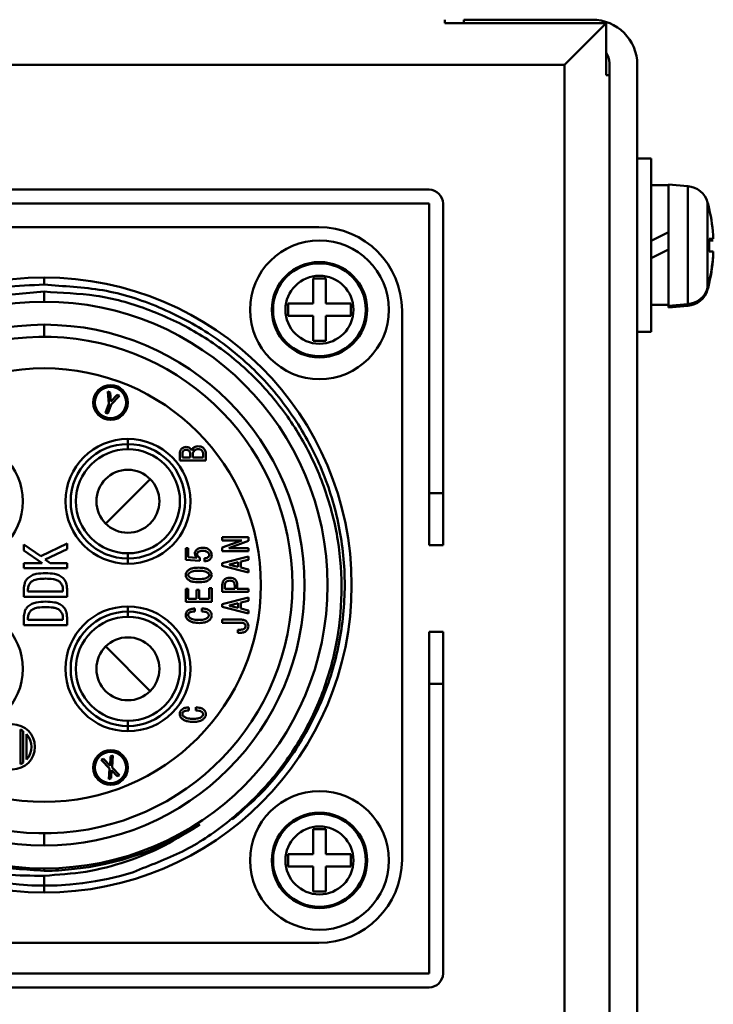
# Model space of a CAD drawing. Units: millimetres. Extents: x -970 to 1830, y -1190 to 790.
# Drawn here: x -614 to -574, y -16 to 41 of the extents above; entities that cross this region are included whole.
import ezdxf

# ---------------------------------------------------------------- set-up
doc = ezdxf.new("R2010")
doc.units = ezdxf.units.MM
doc.header["$LTSCALE"] = 2.648819
doc.layers.add('NoLayerName_001', color=7, linetype='Continuous')
doc.layers.add('NoLayerName_006', color=7, linetype='Continuous')

# ---------------------------------------------------------------- blocks, each defined once
blk = doc.blocks.new('ETC_0023')
at = {"layer": 'NoLayerName_001', "color": 2, "linetype": 'Continuous', "lineweight": 50}
blk.add_open_spline([(0, 0), (0.026, 0), (0.556, 0.006), (1.085, 0.037), (1.586, 0.089)], degree=3, knots=[0, 0, 0, 0, 0.078545, 1.588721, 1.588721, 1.588721, 1.588721], dxfattribs=at)
blk = doc.blocks.new('JZB_0086')
at = {"layer": 'NoLayerName_001', "color": 2, "linetype": 'Continuous', "lineweight": 50}
for p, q in [((36.47, 41.27), (4.8, 41.27)), ((20.635, 38.365), (20.635, 37.965)), ((20.635, 36.975), (20.635, 37.56)), ((41.27, 4.8), (41.27, 36.47)), ((20.635, 34.95), (20.635, 35.65)), ((24.36, 31.086), (24.31, 31.795)), ((24.31, 31.795), (24.442, 31.747)), ((24.442, 31.747), (24.484, 31.217)), ((24.484, 31.217), (24.851, 31.598)), ((24.984, 31.55), (24.491, 31.038)), ((24.851, 31.598), (24.984, 31.55)), ((24.171, 30.566), (24.36, 31.086)), ((24.491, 31.038), (24.302, 30.519)), ((24.302, 30.519), (24.171, 30.566)), ((25.465, 29.065), (25.465, 28.465)), ((29.143, 28.4), (29.243, 28.539)), ((28.458, 27.81), (28.458, 28.216)), ((28.604, 28.246), (28.604, 27.993)), ((28.604, 27.993), (29.058, 27.993)), ((29.058, 27.993), (29.058, 28.223)), ((29.204, 28.2), (29.204, 27.993)), ((29.204, 27.993), (29.812, 27.993)), ((29.812, 27.993), (29.812, 28.17)), ((29.958, 28.2), (29.958, 27.81)), ((29.958, 27.81), (28.458, 27.81)), ((24.182, 24.182), (26.748, 26.748)), ((30.909, 23.391), (32.409, 23.391)), ((30.909, 23.209), (30.909, 23.391)), ((32.409, 23.391), (32.409, 23.176)), ((19.461, 22.636), (19.461, 22.982)), ((19.461, 22.982), (20.448, 22.302)), ((20.448, 22.302), (21.961, 23.033)), ((21.961, 23.033), (21.961, 22.7)), ((28.796, 22.083), (28.796, 22.754)), ((28.796, 22.754), (28.942, 22.754)), ((28.942, 22.754), (28.942, 22.239)), ((30.909, 22.807), (32.033, 23.209)), ((32.033, 23.209), (30.909, 23.209)), ((30.909, 22.586), (30.909, 22.807)), ((32.409, 23.176), (31.286, 22.768)), ((31.286, 22.768), (32.409, 22.768)), ((32.409, 22.768), (32.409, 22.586)), ((20.512, 21.905), (19.461, 22.636)), ((21.961, 22.7), (20.692, 22.11)), ((25.465, 21.865), (25.465, 22.465)), ((28.942, 22.239), (29.443, 22.208)), ((29.62, 22.2), (29.62, 22.036)), ((29.873, 22), (29.873, 22.177)), ((32.409, 22.586), (30.909, 22.586)), ((30.909, 21.894), (32.409, 22.279)), ((32.409, 22.279), (32.409, 22.094)), ((19.461, 21.601), (19.461, 21.905)), ((19.461, 21.905), (20.512, 21.905)), ((21.961, 21.601), (19.461, 21.601)), ((20.692, 22.11), (20.974, 21.905)), ((20.974, 21.905), (21.961, 21.905)), ((21.961, 21.905), (21.961, 21.601)), ((29.62, 22.036), (28.796, 22.083)), ((30.909, 21.74), (30.909, 21.894)), ((32.409, 21.355), (30.909, 21.74)), ((31.825, 21.948), (31.317, 21.825)), ((31.317, 21.825), (31.317, 21.809)), ((31.317, 21.809), (31.825, 21.686)), ((31.825, 21.686), (31.825, 21.948)), ((32.409, 22.094), (31.97, 21.986)), ((31.97, 21.986), (31.97, 21.648)), ((31.97, 21.648), (32.409, 21.54)), ((32.409, 21.54), (32.409, 21.355)), ((30.15, 19.844), (30.15, 20.452)), ((30.15, 20.452), (30.296, 20.452)), ((30.296, 20.452), (30.296, 19.662)), ((30.909, 20.245), (30.909, 20.65)), ((31.055, 20.604), (31.055, 20.427)), ((31.625, 20.427), (31.625, 20.604)), ((31.77, 20.65), (31.77, 20.427)), ((19.461, 19.96), (19.461, 20.404)), ((21.961, 19.96), (19.461, 19.96)), ((19.703, 20.404), (19.703, 20.263)), ((19.703, 20.263), (21.718, 20.263)), ((21.718, 20.263), (21.718, 20.404)), ((21.961, 20.404), (21.961, 19.96)), ((28.796, 19.662), (28.796, 20.413)), ((28.796, 20.413), (28.942, 20.413)), ((28.942, 20.413), (28.942, 19.844)), ((29.427, 19.844), (29.427, 20.367)), ((29.427, 20.367), (29.573, 20.367)), ((29.573, 20.367), (29.573, 19.844)), ((32.409, 20.245), (30.909, 20.245)), ((30.909, 19.53), (32.409, 19.915)), ((31.055, 20.427), (31.625, 20.427)), ((31.77, 20.427), (32.409, 20.427)), ((32.409, 20.427), (32.409, 20.245)), ((32.409, 19.915), (32.409, 19.73)), ((25.465, 19.405), (25.465, 18.805)), ((30.296, 19.662), (28.796, 19.662)), ((28.942, 19.844), (29.427, 19.844)), ((29.573, 19.844), (30.15, 19.844)), ((30.909, 19.376), (30.909, 19.53)), ((32.409, 18.991), (30.909, 19.376)), ((31.825, 19.584), (31.317, 19.461)), ((31.317, 19.461), (31.317, 19.445)), ((31.317, 19.445), (31.825, 19.322)), ((31.825, 19.322), (31.825, 19.584)), ((32.409, 19.73), (31.97, 19.622)), ((31.97, 19.622), (31.97, 19.284)), ((19.461, 18.318), (19.461, 18.762)), ((19.703, 18.762), (19.703, 18.621)), ((21.718, 18.621), (21.718, 18.762)), ((21.961, 18.762), (21.961, 18.318)), ((29.319, 19.285), (29.319, 19.116)), ((29.72, 19.108), (29.72, 19.293)), ((31.97, 19.284), (32.409, 19.176)), ((32.409, 19.176), (32.409, 18.991)), ((21.961, 18.318), (19.461, 18.318)), ((19.703, 18.621), (21.718, 18.621)), ((30.909, 18.466), (30.909, 18.648)), ((30.909, 18.648), (31.917, 18.648)), ((31.925, 18.466), (30.909, 18.466)), ((31.809, 17.881), (31.809, 18.063)), ((31.809, 18.063), (31.956, 18.063)), ((31.917, 17.881), (31.809, 17.881)), ((24.182, 17.088), (26.748, 14.522)), ((28.981, 13.581), (28.981, 13.412)), ((29.381, 13.404), (29.381, 13.589)), ((25.465, 12.205), (25.465, 12.805)), ((19.265, 12.304), (19.265, 10.306)), ((19.425, 10.396), (19.425, 12.214)), ((19.625, 12.038), (19.625, 10.572)), ((24.466, 10.759), (24.599, 10.807)), ((24.599, 10.807), (24.556, 10.119)), ((23.931, 10.564), (24.063, 10.612)), ((24.406, 10.064), (23.931, 10.564)), ((24.063, 10.612), (24.435, 10.218)), ((24.435, 10.218), (24.466, 10.759)), ((24.371, 9.445), (24.406, 10.064)), ((24.525, 9.971), (24.503, 9.493)), ((24.849, 9.619), (24.525, 9.971)), ((24.556, 10.119), (24.981, 9.667)), ((24.981, 9.667), (24.849, 9.619)), ((24.503, 9.493), (24.371, 9.445)), ((20.635, 6.32), (20.635, 5.62)), ((20.635, 4.295), (20.635, 4.157)), ((20.635, 2.905), (20.635, 3.863)), ((4.8, 0), (36.47, 0))]:
    blk.add_line(p, q, dxfattribs=at)
for centre, radius in [((20.635, 20.635), 17.73), ((20.635, 20.635), 16.34), ((20.635, 20.635), 15.015), ((20.635, 20.635), 12.5), ((24.466, 31.16), 1), ((24.466, 31.16), 0.9), ((15.805, 25.465), 3.6), ((25.465, 25.465), 3.6), ((25.465, 25.465), 3.3), ((25.465, 25.465), 3), ((25.465, 25.465), 1.815), ((15.805, 15.805), 3.6), ((25.465, 15.805), 3.6), ((25.465, 15.805), 3.3), ((25.465, 15.805), 3), ((25.465, 15.805), 1.815), ((18.805, 11.305), 1.3), ((24.466, 10.11), 1), ((24.466, 10.11), 0.9)]:
    blk.add_circle(centre, radius, dxfattribs=at)
for centre, radius, start, end in [((36.47, 36.47), 4.8, 0, 90), ((20.635, 20.635), 14.315, 183.3039, 176.6961), ((20.635, 20.635), 17.33, 209.7908, 287.2769), ((18.805, 11.305), 1.1, 55.6923, 65.2801), ((18.805, 11.305), 1.1, 318.1982, 41.8018), ((18.805, 11.305), 1.1, 294.7199, 304.3077), ((20.635, 20.635), 16.465, 275.528, 303.012), ((36.47, 4.8), 4.8, 270, 0)]:
    blk.add_arc(centre, radius, start, end, dxfattribs=at)
for points, knots in [([(5.595, 12.025), (5.264, 12.703), (4.536, 14.029), (3.839, 16.193), (3.396, 18.417), (3.256, 20.683), (3.41, 22.947), (3.858, 25.171), (4.592, 27.319), (5.6, 29.352), (6.864, 31.237), (8.363, 32.941), (10.071, 34.435), (11.959, 35.693), (13.995, 36.698), (16.145, 37.418), (18.369, 37.889), (19.882, 37.916), (20.635, 37.965)], [0, 0, 0, 0, 2.262926, 4.525851, 6.788778, 9.051704, 11.314631, 13.577558, 15.840485, 18.103413, 20.36634, 22.629267, 24.892194, 27.155121, 29.418048, 31.680975, 33.943902, 36.206829, 36.206829, 36.206829, 36.206829]), ([(20.635, 37.56), (19.536, 37.443), (17.314, 37.366), (14.139, 36.308), (11.219, 34.732), (8.672, 32.599), (6.59, 30.021), (5.052, 27.09), (4.12, 23.921), (3.826, 20.636), (4.178, 17.362), (5.159, 14.226), (6.728, 11.343), (8.827, 8.829), (11.373, 6.772), (14.267, 5.276), (17.391, 4.295), (19.562, 4.254), (20.635, 4.157)], [0, 0, 0, 0, 3.315418, 6.625328, 9.92954, 13.228092, 16.521234, 19.809215, 23.091789, 26.368704, 29.639921, 32.905621, 36.166138, 39.421345, 42.670957, 45.91486, 49.153162, 52.386178, 52.386178, 52.386178, 52.386178]), ([(20.635, 37.965), (21.762, 37.854), (24.041, 37.793), (27.309, 36.735), (30.325, 35.141), (32.968, 32.967), (35.137, 30.325), (36.749, 27.31), (37.742, 24.038), (38.077, 20.635), (37.741, 17.233), (36.751, 13.958), (35.131, 10.952), (33.307, 8.67), (31.952, 7.54), (31.483, 7.12)], [0, 0, 0, 0, 3.397274, 6.794548, 10.191822, 13.589096, 16.98637, 20.383645, 23.780919, 27.178193, 30.575467, 33.972741, 37.370015, 40.767289, 42.656169, 42.656169, 42.656169, 42.656169]), ([(25.782, 4.087), (26.725, 4.484), (28.667, 5.158), (31.232, 6.887), (33.48, 8.98), (35.314, 11.447), (36.685, 14.191), (37.545, 17.132), (37.871, 20.173), (37.656, 23.22), (36.907, 26.176), (35.652, 28.951), (33.93, 31.457), (31.793, 33.614), (29.312, 35.361), (26.566, 36.623), (23.646, 37.446), (21.633, 37.479), (20.635, 37.56)], [0, 0, 0, 0, 3.069828, 6.134984, 9.195558, 12.251779, 15.303789, 18.351365, 21.394315, 24.432596, 27.466311, 30.495702, 33.520866, 36.541574, 39.557646, 42.569052, 45.575909, 48.578474, 48.578474, 48.578474, 48.578474]), ([(28.458, 28.216), (28.465, 28.264), (28.465, 28.338), (28.503, 28.429), (28.536, 28.466), (28.55, 28.485)], [0, 0, 0, 0, 0.1456356, 0.2185827, 0.291473, 0.291473, 0.291473, 0.291473]), ([(28.55, 28.485), (28.593, 28.514), (28.669, 28.591), (28.777, 28.591), (28.827, 28.6)], [0, 0, 0, 0, 0.1532939, 0.3065316, 0.3065316, 0.3065316, 0.3065316]), ([(28.827, 28.439), (28.8, 28.435), (28.757, 28.435), (28.705, 28.412), (28.685, 28.393), (28.674, 28.385)], [0, 0, 0, 0, 0.0834243, 0.1252068, 0.1669693, 0.1669693, 0.1669693, 0.1669693]), ([(28.827, 28.6), (28.869, 28.594), (28.933, 28.594), (29.011, 28.558), (29.042, 28.529), (29.058, 28.516)], [0, 0, 0, 0, 0.1257673, 0.1887953, 0.251811, 0.251811, 0.251811, 0.251811]), ([(28.997, 28.37), (28.985, 28.38), (28.962, 28.401), (28.906, 28.432), (28.858, 28.433), (28.827, 28.439)], [0, 0, 0, 0, 0.0469241, 0.0938361, 0.1872427, 0.1872427, 0.1872427, 0.1872427]), ([(29.058, 28.516), (29.074, 28.498), (29.11, 28.465), (29.131, 28.421), (29.143, 28.4)], [0, 0, 0, 0, 0.0720487, 0.1438815, 0.1438815, 0.1438815, 0.1438815]), ([(29.243, 28.539), (29.263, 28.554), (29.3, 28.589), (29.394, 28.631), (29.47, 28.632), (29.52, 28.639)], [0, 0, 0, 0, 0.0754975, 0.1510152, 0.3016476, 0.3016476, 0.3016476, 0.3016476]), ([(29.52, 28.47), (29.48, 28.463), (29.417, 28.462), (29.343, 28.426), (29.313, 28.398), (29.297, 28.385)], [0, 0, 0, 0, 0.1220609, 0.1832637, 0.2444551, 0.2444551, 0.2444551, 0.2444551]), ([(29.52, 28.639), (29.572, 28.632), (29.652, 28.631), (29.752, 28.591), (29.791, 28.555), (29.812, 28.539)], [0, 0, 0, 0, 0.1580723, 0.2372688, 0.3164096, 0.3164096, 0.3164096, 0.3164096]), ([(29.72, 28.393), (29.706, 28.404), (29.679, 28.429), (29.612, 28.463), (29.556, 28.464), (29.52, 28.47)], [0, 0, 0, 0, 0.0549855, 0.1099463, 0.2195389, 0.2195389, 0.2195389, 0.2195389]), ([(29.812, 28.17), (29.805, 28.21), (29.805, 28.297), (29.743, 28.359), (29.72, 28.393)], [0, 0, 0, 0, 0.1233205, 0.2466268, 0.2466268, 0.2466268, 0.2466268]), ([(29.812, 28.539), (29.848, 28.487), (29.915, 28.417), (29.953, 28.295), (29.955, 28.232), (29.958, 28.2)], [0, 0, 0, 0, 0.1883038, 0.282823, 0.377356, 0.377356, 0.377356, 0.377356]), ([(28.674, 28.385), (28.657, 28.364), (28.629, 28.336), (28.607, 28.286), (28.606, 28.26), (28.604, 28.246)], [0, 0, 0, 0, 0.079357, 0.1191241, 0.1588545, 0.1588545, 0.1588545, 0.1588545]), ([(29.058, 28.223), (29.053, 28.25), (29.053, 28.307), (29.012, 28.347), (28.997, 28.37)], [0, 0, 0, 0, 0.0809925, 0.1620173, 0.1620173, 0.1620173, 0.1620173]), ([(29.297, 28.385), (29.275, 28.357), (29.237, 28.319), (29.208, 28.253), (29.206, 28.218), (29.204, 28.2)], [0, 0, 0, 0, 0.1058043, 0.1587855, 0.211698, 0.211698, 0.211698, 0.211698]), ([(29.412, 22.662), (29.438, 22.682), (29.488, 22.727), (29.614, 22.776), (29.715, 22.777), (29.781, 22.785)], [0, 0, 0, 0, 0.0996291, 0.19935, 0.3985074, 0.3985074, 0.3985074, 0.3985074]), ([(29.781, 22.785), (29.854, 22.774), (29.967, 22.774), (30.105, 22.712), (30.16, 22.662), (30.189, 22.639)], [0, 0, 0, 0, 0.2215908, 0.3326256, 0.4436458, 0.4436458, 0.4436458, 0.4436458]), ([(29.327, 22.462), (29.329, 22.48), (29.33, 22.518), (29.351, 22.59), (29.391, 22.631), (29.412, 22.662)], [0, 0, 0, 0, 0.0557411, 0.1114638, 0.2224293, 0.2224293, 0.2224293, 0.2224293]), ([(29.443, 22.208), (29.426, 22.225), (29.39, 22.258), (29.354, 22.321), (29.33, 22.39), (29.329, 22.438), (29.327, 22.462)], [0, 0, 0, 0, 0.071976, 0.1439167, 0.2158717, 0.2878425, 0.2878425, 0.2878425, 0.2878425]), ([(29.504, 22.531), (29.493, 22.515), (29.471, 22.493), (29.459, 22.453), (29.459, 22.433), (29.458, 22.423)], [0, 0, 0, 0, 0.0599149, 0.0899977, 0.1200851, 0.1200851, 0.1200851, 0.1200851]), ([(29.458, 22.423), (29.462, 22.4), (29.464, 22.35), (29.503, 22.287), (29.556, 22.236), (29.599, 22.213), (29.62, 22.2)], [0, 0, 0, 0, 0.0724246, 0.1448874, 0.2174401, 0.2900834, 0.2900834, 0.2900834, 0.2900834]), ([(29.781, 22.608), (29.732, 22.604), (29.659, 22.603), (29.562, 22.577), (29.524, 22.545), (29.504, 22.531)], [0, 0, 0, 0, 0.1469392, 0.2204093, 0.2936856, 0.2936856, 0.2936856, 0.2936856]), ([(30.089, 22.516), (30.067, 22.531), (30.025, 22.568), (29.918, 22.602), (29.836, 22.602), (29.781, 22.608)], [0, 0, 0, 0, 0.0820255, 0.164237, 0.3285509, 0.3285509, 0.3285509, 0.3285509]), ([(29.873, 22.177), (29.915, 22.182), (29.978, 22.183), (30.057, 22.213), (30.088, 22.242), (30.104, 22.254)], [0, 0, 0, 0, 0.124439, 0.1867468, 0.2490386, 0.2490386, 0.2490386, 0.2490386]), ([(30.15, 22.385), (30.149, 22.397), (30.148, 22.422), (30.13, 22.469), (30.104, 22.496), (30.089, 22.516)], [0, 0, 0, 0, 0.0370471, 0.0740892, 0.1480097, 0.1480097, 0.1480097, 0.1480097]), ([(30.104, 22.254), (30.112, 22.263), (30.128, 22.281), (30.147, 22.326), (30.147, 22.361), (30.15, 22.385)], [0, 0, 0, 0, 0.0355397, 0.0711094, 0.1420175, 0.1420175, 0.1420175, 0.1420175]), ([(30.189, 22.639), (30.204, 22.62), (30.237, 22.585), (30.285, 22.499), (30.287, 22.425), (30.296, 22.377)], [0, 0, 0, 0, 0.0725235, 0.145025, 0.2894053, 0.2894053, 0.2894053, 0.2894053]), ([(30.296, 22.377), (30.289, 22.332), (30.288, 22.261), (30.25, 22.175), (30.219, 22.141), (30.204, 22.123)], [0, 0, 0, 0, 0.1380262, 0.2072313, 0.2764259, 0.2764259, 0.2764259, 0.2764259]), ([(28.904, 21.457), (28.95, 21.489), (29.038, 21.564), (29.259, 21.63), (29.43, 21.63), (29.543, 21.642)], [0, 0, 0, 0, 0.1695484, 0.3395641, 0.6794937, 0.6794937, 0.6794937, 0.6794937]), ([(29.543, 21.642), (29.657, 21.63), (29.829, 21.63), (30.053, 21.564), (30.142, 21.489), (30.189, 21.457)], [0, 0, 0, 0, 0.3436731, 0.5155483, 0.6869171, 0.6869171, 0.6869171, 0.6869171]), ([(30.204, 22.123), (30.181, 22.105), (30.136, 22.064), (30.024, 22.014), (29.933, 22.01), (29.873, 22)], [0, 0, 0, 0, 0.0902357, 0.1805004, 0.3606721, 0.3606721, 0.3606721, 0.3606721]), ([(19.461, 20.404), (19.478, 20.517), (19.48, 20.692), (19.578, 20.903), (19.656, 20.988), (19.692, 21.033)], [0, 0, 0, 0, 0.3424053, 0.5140694, 0.6856778, 0.6856778, 0.6856778, 0.6856778]), ([(19.692, 21.033), (19.766, 21.084), (19.907, 21.203), (20.263, 21.31), (20.536, 21.31), (20.718, 21.328)], [0, 0, 0, 0, 0.272127, 0.545057, 1.090862, 1.090862, 1.090862, 1.090862]), ([(20.718, 21.007), (20.57, 20.996), (20.314, 20.995), (20.013, 20.922), (19.9, 20.824), (19.871, 20.802)], [0, 0, 0, 0, 0.4444449, 0.7764858, 0.8875092, 0.8875092, 0.8875092, 0.8875092]), ([(20.718, 21.328), (20.891, 21.312), (21.153, 21.311), (21.497, 21.219), (21.633, 21.106), (21.705, 21.058)], [0, 0, 0, 0, 0.523044, 0.784545, 1.045129, 1.045129, 1.045129, 1.045129]), ([(21.538, 20.815), (21.51, 20.836), (21.456, 20.884), (21.322, 20.94), (21.077, 21), (20.861, 20.997), (20.718, 21.007)], [0, 0, 0, 0, 0.1073673, 0.2148984, 0.4298651, 0.859889, 0.859889, 0.859889, 0.859889]), ([(21.705, 21.058), (21.743, 21.012), (21.825, 20.924), (21.937, 20.706), (21.94, 20.522), (21.961, 20.404)], [0, 0, 0, 0, 0.1800876, 0.3601214, 0.7189115, 0.7189115, 0.7189115, 0.7189115]), ([(28.796, 21.218), (28.799, 21.241), (28.8, 21.285), (28.83, 21.372), (28.878, 21.421), (28.904, 21.457)], [0, 0, 0, 0, 0.0671102, 0.1342111, 0.2680601, 0.2680601, 0.2680601, 0.2680601]), ([(28.904, 20.98), (28.878, 21.016), (28.83, 21.065), (28.8, 21.151), (28.799, 21.196), (28.796, 21.218)], [0, 0, 0, 0, 0.133849, 0.2009499, 0.2680601, 0.2680601, 0.2680601, 0.2680601]), ([(28.989, 21.318), (28.977, 21.303), (28.957, 21.283), (28.944, 21.247), (28.943, 21.228), (28.942, 21.218)], [0, 0, 0, 0, 0.0563568, 0.0846101, 0.1128666, 0.1128666, 0.1128666, 0.1128666]), ([(28.942, 21.218), (28.943, 21.209), (28.944, 21.19), (28.957, 21.154), (28.977, 21.133), (28.989, 21.118)], [0, 0, 0, 0, 0.0282565, 0.0565097, 0.1128666, 0.1128666, 0.1128666, 0.1128666]), ([(29.543, 21.465), (29.445, 21.456), (29.299, 21.456), (29.106, 21.408), (29.029, 21.345), (28.989, 21.318)], [0, 0, 0, 0, 0.2927108, 0.4390591, 0.584844, 0.584844, 0.584844, 0.584844]), ([(28.989, 21.118), (29.029, 21.092), (29.107, 21.031), (29.299, 20.981), (29.445, 20.981), (29.543, 20.972)], [0, 0, 0, 0, 0.1457267, 0.2919248, 0.5843143, 0.5843143, 0.5843143, 0.5843143]), ([(30.104, 21.318), (30.063, 21.345), (29.985, 21.408), (29.789, 21.456), (29.641, 21.456), (29.543, 21.465)], [0, 0, 0, 0, 0.1476103, 0.2958326, 0.5923044, 0.5923044, 0.5923044, 0.5923044]), ([(29.543, 20.972), (29.641, 20.98), (29.789, 20.981), (29.985, 21.028), (30.063, 21.092), (30.104, 21.118)], [0, 0, 0, 0, 0.2964718, 0.4446941, 0.5923044, 0.5923044, 0.5923044, 0.5923044]), ([(30.15, 21.218), (30.149, 21.228), (30.149, 21.247), (30.135, 21.282), (30.115, 21.303), (30.104, 21.318)], [0, 0, 0, 0, 0.0282388, 0.056488, 0.1127897, 0.1127897, 0.1127897, 0.1127897]), ([(30.104, 21.118), (30.115, 21.133), (30.135, 21.154), (30.149, 21.19), (30.149, 21.209), (30.15, 21.218)], [0, 0, 0, 0, 0.0563017, 0.0845509, 0.1127897, 0.1127897, 0.1127897, 0.1127897]), ([(30.189, 21.457), (30.215, 21.421), (30.263, 21.372), (30.292, 21.285), (30.294, 21.241), (30.296, 21.218)], [0, 0, 0, 0, 0.1336796, 0.2007047, 0.2677345, 0.2677345, 0.2677345, 0.2677345]), ([(30.296, 21.218), (30.294, 21.196), (30.292, 21.151), (30.263, 21.065), (30.215, 21.016), (30.189, 20.98)], [0, 0, 0, 0, 0.0670299, 0.1340549, 0.2677345, 0.2677345, 0.2677345, 0.2677345]), ([(31.017, 20.943), (31.04, 20.961), (31.083, 21.001), (31.193, 21.049), (31.282, 21.05), (31.34, 21.058)], [0, 0, 0, 0, 0.0879246, 0.1758731, 0.3514067, 0.3514067, 0.3514067, 0.3514067]), ([(31.34, 21.058), (31.398, 21.05), (31.487, 21.049), (31.597, 21.001), (31.64, 20.961), (31.663, 20.943)], [0, 0, 0, 0, 0.1755336, 0.2634822, 0.3514067, 0.3514067, 0.3514067, 0.3514067]), ([(19.871, 20.802), (19.829, 20.741), (19.718, 20.632), (19.718, 20.476), (19.703, 20.404)], [0, 0, 0, 0, 0.2204275, 0.4407533, 0.4407533, 0.4407533, 0.4407533]), ([(21.718, 20.404), (21.714, 20.442), (21.711, 20.519), (21.664, 20.667), (21.582, 20.752), (21.538, 20.815)], [0, 0, 0, 0, 0.1148822, 0.2297282, 0.4586193, 0.4586193, 0.4586193, 0.4586193]), ([(29.543, 20.795), (29.43, 20.806), (29.259, 20.807), (29.038, 20.873), (28.95, 20.948), (28.904, 20.98)], [0, 0, 0, 0, 0.3399268, 0.5099332, 0.6794888, 0.6794888, 0.6794888, 0.6794888]), ([(30.189, 20.98), (30.142, 20.947), (30.053, 20.872), (29.829, 20.807), (29.657, 20.806), (29.543, 20.795)], [0, 0, 0, 0, 0.1713768, 0.343244, 0.6869142, 0.6869142, 0.6869142, 0.6869142]), ([(30.909, 20.65), (30.917, 20.703), (30.918, 20.784), (30.964, 20.883), (31, 20.922), (31.017, 20.943)], [0, 0, 0, 0, 0.159393, 0.2392842, 0.3191515, 0.3191515, 0.3191515, 0.3191515]), ([(31.132, 20.82), (31.12, 20.804), (31.093, 20.776), (31.061, 20.702), (31.06, 20.643), (31.055, 20.604)], [0, 0, 0, 0, 0.0586918, 0.1174073, 0.2345534, 0.2345534, 0.2345534, 0.2345534]), ([(31.34, 20.889), (31.303, 20.884), (31.246, 20.884), (31.175, 20.856), (31.147, 20.831), (31.132, 20.82)], [0, 0, 0, 0, 0.1120007, 0.1680794, 0.2241263, 0.2241263, 0.2241263, 0.2241263]), ([(31.548, 20.82), (31.533, 20.831), (31.505, 20.856), (31.434, 20.884), (31.377, 20.884), (31.34, 20.889)], [0, 0, 0, 0, 0.0560469, 0.1121256, 0.2241263, 0.2241263, 0.2241263, 0.2241263]), ([(31.625, 20.604), (31.619, 20.643), (31.618, 20.702), (31.587, 20.775), (31.56, 20.804), (31.548, 20.82)], [0, 0, 0, 0, 0.1169924, 0.175624, 0.2342568, 0.2342568, 0.2342568, 0.2342568]), ([(31.663, 20.943), (31.68, 20.922), (31.716, 20.882), (31.762, 20.784), (31.762, 20.703), (31.77, 20.65)], [0, 0, 0, 0, 0.0798062, 0.1596119, 0.3188496, 0.3188496, 0.3188496, 0.3188496]), ([(19.461, 18.762), (19.478, 18.875), (19.48, 19.05), (19.578, 19.262), (19.656, 19.346), (19.692, 19.391)], [0, 0, 0, 0, 0.3424053, 0.5140694, 0.6856778, 0.6856778, 0.6856778, 0.6856778]), ([(19.692, 19.391), (19.766, 19.442), (19.907, 19.562), (20.263, 19.668), (20.536, 19.668), (20.718, 19.686)], [0, 0, 0, 0, 0.272127, 0.545057, 1.090862, 1.090862, 1.090862, 1.090862]), ([(20.718, 19.365), (20.57, 19.354), (20.314, 19.353), (20.013, 19.28), (19.9, 19.183), (19.871, 19.16)], [0, 0, 0, 0, 0.4444449, 0.7764858, 0.8875092, 0.8875092, 0.8875092, 0.8875092]), ([(20.718, 19.686), (20.891, 19.67), (21.153, 19.669), (21.497, 19.578), (21.633, 19.465), (21.705, 19.417)], [0, 0, 0, 0, 0.523044, 0.784545, 1.045129, 1.045129, 1.045129, 1.045129]), ([(21.538, 19.173), (21.51, 19.194), (21.456, 19.243), (21.322, 19.298), (21.077, 19.358), (20.861, 19.355), (20.718, 19.365)], [0, 0, 0, 0, 0.1073673, 0.2148984, 0.4298651, 0.859889, 0.859889, 0.859889, 0.859889]), ([(21.705, 19.417), (21.743, 19.37), (21.825, 19.282), (21.937, 19.064), (21.94, 18.88), (21.961, 18.762)], [0, 0, 0, 0, 0.1800876, 0.3601214, 0.7189115, 0.7189115, 0.7189115, 0.7189115]), ([(19.871, 19.16), (19.829, 19.1), (19.718, 18.99), (19.718, 18.835), (19.703, 18.762)], [0, 0, 0, 0, 0.2204275, 0.4407533, 0.4407533, 0.4407533, 0.4407533]), ([(21.718, 18.762), (21.714, 18.801), (21.711, 18.877), (21.664, 19.026), (21.582, 19.111), (21.538, 19.173)], [0, 0, 0, 0, 0.1148822, 0.2297282, 0.4586193, 0.4586193, 0.4586193, 0.4586193]), ([(28.796, 18.9), (28.802, 18.942), (28.803, 19.006), (28.839, 19.084), (28.868, 19.115), (28.881, 19.131)], [0, 0, 0, 0, 0.1257673, 0.1887953, 0.251811, 0.251811, 0.251811, 0.251811]), ([(28.904, 18.654), (28.877, 18.692), (28.828, 18.742), (28.8, 18.832), (28.798, 18.878), (28.796, 18.9)], [0, 0, 0, 0, 0.1373877, 0.206312, 0.2752476, 0.2752476, 0.2752476, 0.2752476]), ([(28.881, 19.131), (28.912, 19.156), (28.971, 19.21), (29.119, 19.277), (29.241, 19.275), (29.319, 19.285)], [0, 0, 0, 0, 0.1193864, 0.2387709, 0.4769265, 0.4769265, 0.4769265, 0.4769265]), ([(28.989, 19.024), (28.981, 19.015), (28.966, 18.998), (28.946, 18.957), (28.946, 18.923), (28.942, 18.9)], [0, 0, 0, 0, 0.0337298, 0.0674534, 0.1346993, 0.1346993, 0.1346993, 0.1346993]), ([(28.942, 18.9), (28.944, 18.889), (28.944, 18.866), (28.959, 18.821), (28.983, 18.796), (28.996, 18.777)], [0, 0, 0, 0, 0.0344741, 0.0689434, 0.1376104, 0.1376104, 0.1376104, 0.1376104]), ([(29.319, 19.116), (29.261, 19.11), (29.174, 19.107), (29.059, 19.077), (29.013, 19.039), (28.989, 19.024)], [0, 0, 0, 0, 0.1751095, 0.2626635, 0.3498819, 0.3498819, 0.3498819, 0.3498819]), ([(28.996, 18.777), (29.039, 18.75), (29.118, 18.684), (29.319, 18.633), (29.472, 18.632), (29.573, 18.623)], [0, 0, 0, 0, 0.1519584, 0.3045348, 0.6097015, 0.6097015, 0.6097015, 0.6097015]), ([(29.573, 18.623), (29.661, 18.631), (29.793, 18.631), (29.967, 18.674), (30.037, 18.731), (30.074, 18.754)], [0, 0, 0, 0, 0.264077, 0.3960827, 0.5275261, 0.5275261, 0.5275261, 0.5275261]), ([(29.72, 19.293), (29.802, 19.281), (29.927, 19.272), (30.089, 19.224), (30.154, 19.17), (30.189, 19.147)], [0, 0, 0, 0, 0.2501747, 0.3752776, 0.4999702, 0.4999702, 0.4999702, 0.4999702]), ([(30.074, 19.024), (30.061, 19.033), (30.038, 19.053), (29.979, 19.076), (29.874, 19.102), (29.781, 19.103), (29.72, 19.108)], [0, 0, 0, 0, 0.0462104, 0.0925332, 0.1851101, 0.3702845, 0.3702845, 0.3702845, 0.3702845]), ([(30.135, 18.893), (30.134, 18.905), (30.132, 18.93), (30.115, 18.977), (30.088, 19.004), (30.074, 19.024)], [0, 0, 0, 0, 0.0370471, 0.0740892, 0.1480097, 0.1480097, 0.1480097, 0.1480097]), ([(30.074, 18.754), (30.089, 18.775), (30.116, 18.804), (30.133, 18.854), (30.134, 18.88), (30.135, 18.893)], [0, 0, 0, 0, 0.0774534, 0.1163148, 0.1551827, 0.1551827, 0.1551827, 0.1551827]), ([(30.189, 19.147), (30.216, 19.108), (30.265, 19.055), (30.292, 18.963), (30.294, 18.916), (30.296, 18.893)], [0, 0, 0, 0, 0.1407608, 0.2114311, 0.2821237, 0.2821237, 0.2821237, 0.2821237]), ([(30.296, 18.893), (30.294, 18.869), (30.292, 18.822), (30.265, 18.73), (30.216, 18.678), (30.189, 18.639)], [0, 0, 0, 0, 0.0706926, 0.1413628, 0.2821237, 0.2821237, 0.2821237, 0.2821237]), ([(29.589, 18.446), (29.467, 18.46), (29.283, 18.46), (29.047, 18.538), (28.954, 18.619), (28.904, 18.654)], [0, 0, 0, 0, 0.3660081, 0.5490976, 0.7317957, 0.7317957, 0.7317957, 0.7317957]), ([(30.189, 18.639), (30.146, 18.607), (30.065, 18.535), (29.858, 18.459), (29.695, 18.459), (29.589, 18.446)], [0, 0, 0, 0, 0.1611259, 0.3224918, 0.6449159, 0.6449159, 0.6449159, 0.6449159]), ([(31.917, 18.648), (31.985, 18.641), (32.088, 18.641), (32.222, 18.598), (32.274, 18.552), (32.302, 18.533)], [0, 0, 0, 0, 0.2054017, 0.3081637, 0.4107226, 0.4107226, 0.4107226, 0.4107226]), ([(32.194, 18.402), (32.174, 18.414), (32.136, 18.442), (32.042, 18.462), (31.972, 18.462), (31.925, 18.466)], [0, 0, 0, 0, 0.0702049, 0.1406939, 0.2817096, 0.2817096, 0.2817096, 0.2817096]), ([(32.248, 18.256), (32.244, 18.282), (32.244, 18.323), (32.221, 18.372), (32.202, 18.391), (32.194, 18.402)], [0, 0, 0, 0, 0.0796784, 0.119634, 0.1595878, 0.1595878, 0.1595878, 0.1595878]), ([(32.194, 18.125), (32.208, 18.145), (32.244, 18.181), (32.244, 18.232), (32.248, 18.256)], [0, 0, 0, 0, 0.0722452, 0.1445149, 0.1445149, 0.1445149, 0.1445149]), ([(32.302, 18.533), (32.318, 18.513), (32.351, 18.477), (32.399, 18.388), (32.4, 18.312), (32.409, 18.263)], [0, 0, 0, 0, 0.0743308, 0.1486539, 0.2967364, 0.2967364, 0.2967364, 0.2967364]), ([(32.409, 18.263), (32.4, 18.216), (32.398, 18.142), (32.35, 18.056), (32.317, 18.02), (32.302, 18.002)], [0, 0, 0, 0, 0.1443583, 0.2168515, 0.2893721, 0.2893721, 0.2893721, 0.2893721]), ([(32.302, 18.002), (32.274, 17.981), (32.223, 17.934), (32.089, 17.889), (31.986, 17.889), (31.917, 17.881)], [0, 0, 0, 0, 0.1031234, 0.2064466, 0.412909, 0.412909, 0.412909, 0.412909]), ([(31.956, 18.063), (31.997, 18.067), (32.07, 18.067), (32.154, 18.09), (32.186, 18.118), (32.194, 18.125)], [0, 0, 0, 0, 0.1258141, 0.2198608, 0.2512971, 0.2512971, 0.2512971, 0.2512971]), ([(28.458, 13.196), (28.464, 13.238), (28.465, 13.302), (28.501, 13.38), (28.53, 13.411), (28.543, 13.427)], [0, 0, 0, 0, 0.1257673, 0.1887953, 0.251811, 0.251811, 0.251811, 0.251811]), ([(28.566, 12.95), (28.539, 12.987), (28.49, 13.038), (28.462, 13.127), (28.46, 13.173), (28.458, 13.196)], [0, 0, 0, 0, 0.1373877, 0.206312, 0.2752476, 0.2752476, 0.2752476, 0.2752476]), ([(28.543, 13.427), (28.574, 13.452), (28.633, 13.506), (28.781, 13.573), (28.903, 13.571), (28.981, 13.581)], [0, 0, 0, 0, 0.1193864, 0.2387709, 0.4769265, 0.4769265, 0.4769265, 0.4769265]), ([(28.65, 13.319), (28.643, 13.311), (28.628, 13.294), (28.608, 13.253), (28.608, 13.218), (28.604, 13.196)], [0, 0, 0, 0, 0.0337298, 0.0674534, 0.1346993, 0.1346993, 0.1346993, 0.1346993]), ([(28.604, 13.196), (28.605, 13.185), (28.606, 13.162), (28.62, 13.117), (28.645, 13.092), (28.658, 13.073)], [0, 0, 0, 0, 0.0344741, 0.0689434, 0.1376104, 0.1376104, 0.1376104, 0.1376104]), ([(28.981, 13.412), (28.923, 13.405), (28.836, 13.402), (28.721, 13.373), (28.675, 13.335), (28.65, 13.319)], [0, 0, 0, 0, 0.1751095, 0.2626635, 0.3498819, 0.3498819, 0.3498819, 0.3498819]), ([(28.658, 13.073), (28.701, 13.045), (28.78, 12.98), (28.981, 12.928), (29.134, 12.928), (29.235, 12.919)], [0, 0, 0, 0, 0.1519584, 0.3045348, 0.6097015, 0.6097015, 0.6097015, 0.6097015]), ([(29.381, 13.589), (29.464, 13.577), (29.589, 13.568), (29.751, 13.52), (29.816, 13.466), (29.851, 13.443)], [0, 0, 0, 0, 0.2501747, 0.3752776, 0.4999702, 0.4999702, 0.4999702, 0.4999702]), ([(29.735, 13.319), (29.723, 13.329), (29.7, 13.349), (29.641, 13.371), (29.536, 13.398), (29.443, 13.399), (29.381, 13.404)], [0, 0, 0, 0, 0.0462104, 0.0925332, 0.1851101, 0.3702845, 0.3702845, 0.3702845, 0.3702845]), ([(29.797, 13.189), (29.796, 13.201), (29.794, 13.226), (29.777, 13.273), (29.75, 13.3), (29.735, 13.319)], [0, 0, 0, 0, 0.0370471, 0.0740892, 0.1480097, 0.1480097, 0.1480097, 0.1480097]), ([(29.735, 13.05), (29.75, 13.071), (29.778, 13.1), (29.795, 13.15), (29.796, 13.176), (29.797, 13.189)], [0, 0, 0, 0, 0.0774534, 0.1163148, 0.1551827, 0.1551827, 0.1551827, 0.1551827]), ([(29.851, 13.443), (29.877, 13.404), (29.927, 13.351), (29.954, 13.259), (29.956, 13.212), (29.958, 13.189)], [0, 0, 0, 0, 0.1407608, 0.2114311, 0.2821237, 0.2821237, 0.2821237, 0.2821237]), ([(29.958, 13.189), (29.956, 13.165), (29.954, 13.118), (29.927, 13.026), (29.877, 12.973), (29.851, 12.935)], [0, 0, 0, 0, 0.0706926, 0.1413628, 0.2821237, 0.2821237, 0.2821237, 0.2821237]), ([(29.251, 12.742), (29.129, 12.755), (28.945, 12.756), (28.709, 12.834), (28.615, 12.915), (28.566, 12.95)], [0, 0, 0, 0, 0.3660081, 0.5490976, 0.7317957, 0.7317957, 0.7317957, 0.7317957]), ([(29.235, 12.919), (29.323, 12.927), (29.455, 12.927), (29.629, 12.97), (29.699, 13.026), (29.735, 13.05)], [0, 0, 0, 0, 0.264077, 0.3960827, 0.5275261, 0.5275261, 0.5275261, 0.5275261]), ([(29.851, 12.935), (29.808, 12.903), (29.727, 12.831), (29.52, 12.755), (29.357, 12.755), (29.251, 12.742)], [0, 0, 0, 0, 0.1611259, 0.3224918, 0.6449159, 0.6449159, 0.6449159, 0.6449159]), ([(20.635, 3.863), (19.898, 3.889), (18.418, 3.873), (16.226, 4.269), (14.093, 4.913), (12.057, 5.843), (10.149, 7.032), (8.414, 8.476), (6.846, 10.124), (6.033, 11.405), (5.595, 12.025)], [0, 0, 0, 0, 2.211009, 4.427425, 6.650645, 8.88207, 11.123041, 13.374753, 15.638183, 17.914006, 17.914006, 17.914006, 17.914006]), ([(29.605, 6.828), (28.925, 6.423), (27.602, 5.533), (25.37, 4.654), (23.043, 4.021), (21.434, 3.944), (20.635, 3.863)], [0, 0, 0, 0, 2.375903, 4.763469, 7.162791, 9.573688, 9.573688, 9.573688, 9.573688])]:
    blk.add_open_spline(points, degree=3, knots=knots, dxfattribs=at)
blk.add_blockref('ETC_0023', (20.635, 4.157), dxfattribs=at)
blk = doc.blocks.new('JZB_0092')
at = {"layer": 'NoLayerName_001', "color": 254, "linetype": 'Continuous', "lineweight": 50}
blk.add_line((201, 19.092), (201, 19.093), dxfattribs=at)
blk = doc.blocks.new('JZB_0096')
at = {"layer": 'NoLayerName_006', "color": 7, "linetype": 'Continuous', "lineweight": 50}
for p, q in [((0, 501.2), (0, 501)), ((7.4, 501.2), (0, 501.2)), ((8.4, 0.2), (8.4, 498.7)), ((10, 0), (10, 498.6))]:
    blk.add_line(p, q, dxfattribs=at)
for centre, radius, end in [((7.4, 498.6), 2.6, 90), ((7.4, 498.7), 1, 36.8699)]:
    blk.add_arc(centre, radius, 0, end, dxfattribs=at)
blk = doc.blocks.new('JZB_0134')
at = {"layer": 'NoLayerName_001', "color": 7, "linetype": 'Continuous', "lineweight": 50}
for p, q in [((3.64, 4.36), (3.64, 5.8)), ((3.64, 5.8), (4.36, 5.8)), ((4.36, 5.8), (4.36, 4.36)), ((2.2, 4.36), (3.64, 4.36)), ((2.2, 3.64), (2.2, 4.36)), ((4.36, 4.36), (5.8, 4.36)), ((5.8, 4.36), (5.8, 3.64)), ((3.64, 3.64), (2.2, 3.64)), ((3.64, 2.2), (3.64, 3.64)), ((5.8, 3.64), (4.36, 3.64)), ((4.36, 3.64), (4.36, 2.2)), ((4.36, 2.2), (3.64, 2.2))]:
    blk.add_line(p, q, dxfattribs=at)
for radius in [4, 2.75, 2.676, 1.96]:
    blk.add_circle((4, 4), radius, dxfattribs=at)
blk = doc.blocks.new('JZB_0136')
at = {"layer": 'NoLayerName_001', "color": 7, "linetype": 'Continuous', "lineweight": 50}
for p, q in [((3.64, 5.8), (4.36, 5.8)), ((3.64, 4.36), (3.64, 5.8)), ((4.36, 5.8), (4.36, 4.36)), ((2.2, 3.64), (2.2, 4.36)), ((2.2, 4.36), (3.64, 4.36)), ((4.36, 4.36), (5.8, 4.36)), ((5.8, 4.36), (5.8, 3.64)), ((3.64, 3.64), (2.2, 3.64)), ((3.64, 2.2), (3.64, 3.64)), ((4.36, 3.64), (4.36, 2.2)), ((5.8, 3.64), (4.36, 3.64)), ((4.36, 2.2), (3.64, 2.2))]:
    blk.add_line(p, q, dxfattribs=at)
for radius in [4, 2.75, 2.676, 1.96]:
    blk.add_circle((4, 4), radius, dxfattribs=at)
blk = doc.blocks.new('JZB_0153')
at = {"layer": 'NoLayerName_001', "color": 7, "linetype": 'Continuous', "lineweight": 50}
for p, q in [((2.344, 3.86), (2.586, 3.86)), ((2.256, 1.137), (2.256, 1.037)), ((2.344, 1.4), (2.352, 1.4)), ((0, 0.1), (0, 0)), ((0, 0), (1.119, 0.098)), ((1.119, 0.098), (1.119, 0.198))]:
    blk.add_line(p, q, dxfattribs=at)
for centre, radius, start, end in [((-6.4, 3.5), 8.993, 346.4956, 357.7057), ((-6.4, 3.5), 9, 344.1191, 346.5066), ((1.006, 1.393), 1.3, 275, 344.1191)]:
    blk.add_arc(centre, radius, start, end, dxfattribs=at)
blk = doc.blocks.new('JZB_0155')
at = {"layer": 'NoLayerName_001', "color": 7, "linetype": 'Continuous', "lineweight": 50}
for p, q in [((0.8, 10), (0, 10)), ((0.8, 0), (0.8, 10)), ((1.8, 8.45), (0.8, 8.45)), ((2.919, 8.402), (1.8, 8.5)), ((1.8, 1.5), (1.8, 8.5)), ((2.919, 1.598), (2.919, 8.402)), ((4.056, 7.463), (4.056, 2.537)), ((4.144, 7.1), (4.152, 7.1)), ((0.8, 5.256), (1.8, 5.744)), ((4.144, 5.36), (4.386, 5.36)), ((1.8, 4.744), (0.8, 4.256)), ((4.386, 4.64), (4.144, 4.64)), ((4.152, 2.9), (4.144, 2.9)), ((0.8, 1.55), (1.8, 1.55)), ((1.8, 1.5), (2.919, 1.598)), ((0, 0), (0.8, 0))]:
    blk.add_line(p, q, dxfattribs=at)
for centre, radius, start, end in [((2.806, 7.107), 1.3, 15.8809, 85), ((-4.6, 5), 9, 13.4934, 15.8809), ((-4.6, 5), 8.993, 2.2943, 13.5044), ((-4.6, 5), 8.752, 357.6424, 2.3576), ((-4.6, 5), 8.993, 346.4956, 357.7057), ((-4.6, 5), 9, 344.1191, 346.5066), ((2.806, 2.893), 1.3, 275, 344.1191)]:
    blk.add_arc(centre, radius, start, end, dxfattribs=at)
blk = doc.blocks.new('JZB_0170')
at = {"layer": 'NoLayerName_006', "color": 7, "linetype": 'Continuous', "lineweight": 50}
for p, q in [((7.4, 501.2), (0, 501.2)), ((0, 501.2), (0, 501)), ((8.4, 0.2), (8.4, 498.7)), ((10, 0), (10, 498.6))]:
    blk.add_line(p, q, dxfattribs=at)
for centre, radius, end in [((7.4, 498.6), 2.6, 90), ((7.4, 498.7), 1, 36.8699)]:
    blk.add_arc(centre, radius, 0, end, dxfattribs=at)
blk = doc.blocks.new('JZB_0171')
at = {"layer": 'NoLayerName_006', "color": 8, "linetype": 'Continuous', "lineweight": 50}
for p, q in [((298.5, 547.5), (298.5, 547.3)), ((298.5, 547.3), (307.8, 547.3)), ((307.8, 547.3), (305.4, 544.9)), ((307.8, 547.3), (307.8, 544.3)), ((0.2, 544.9), (305.4, 544.9)), ((305.4, 46.3), (305.4, 544.9)), ((307.8, 544.3), (308, 544.3))]:
    blk.add_line(p, q, dxfattribs=at)
blk = doc.blocks.new('JZB_0178')
at = {"layer": 'NoLayerName_001', "color": 254, "linetype": 'Continuous', "lineweight": 50}
blk.add_line((201, 19.092), (201, 19.093), dxfattribs=at)
blk = doc.blocks.new('JZB_0199')
at = {"layer": 'NoLayerName_001', "color": 173, "linetype": 'Continuous', "lineweight": 50}
for p, q in [((60.2, 46), (15.8, 46)), ((15.8, 45.2), (60.2, 45.2)), ((60.2, 25.5), (60.2, 45.2)), ((61, 25.5), (61, 45.2)), ((60.2, 28.5), (61, 28.5)), ((61, 25.5), (60.2, 25.5)), ((60.2, 20.5), (61, 20.5)), ((60.2, 0.8), (60.2, 20.5)), ((61, 0.8), (61, 20.5)), ((61, 17.5), (60.2, 17.5)), ((60.2, 0.8), (15.8, 0.8)), ((15.8, 0), (60.2, 0))]:
    blk.add_line(p, q, dxfattribs=at)
for centre, start, end in [((60.2, 45.2), 0, 90), ((60.2, 0.8), 270, 360)]:
    blk.add_arc(centre, 0.8, start, end, dxfattribs=at)

msp = doc.modelspace()

# ---------------------------------------------------------------- block references
at = {"layer": 'NoLayerName_001'}
for name, p in [('JZB_0092', (-805.893, 5)), ('JZB_0178', (-805.893, 5)), ('JZB_0155', (-578.293, 23.2)), ('JZB_0199', (-650.493, -14.6)), ('JZB_0086', (-633.128, -12.035)), ('JZB_0136', (-600.618, 20.475)), ('JZB_0153', (-576.493, 24.6)), ('JZB_0134', (-600.618, -11.275))]:
    msp.add_blockref(name, p, dxfattribs=at)
at = {"layer": 'NoLayerName_006'}
for name, p in [('JZB_0171', (-887.893, -506.3)), ('JZB_0096', (-588.293, -460)), ('JZB_0170', (-588.293, -460))]:
    msp.add_blockref(name, p, dxfattribs=at)

doc.saveas('drawing.dxf')
